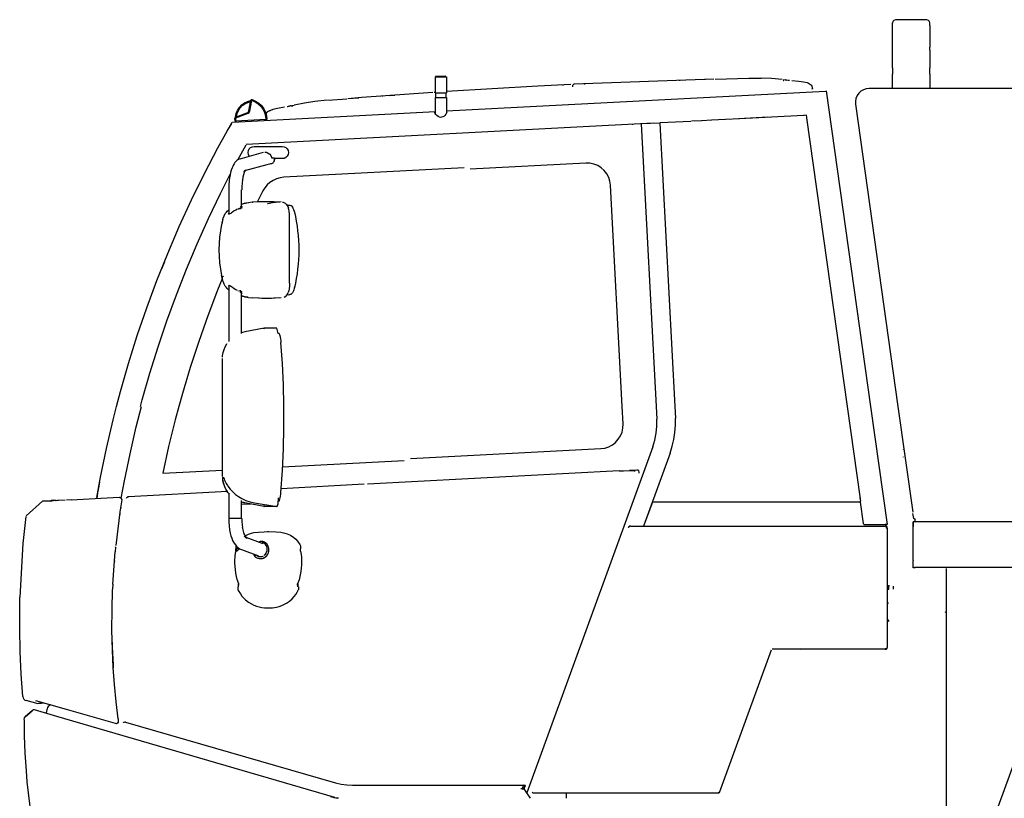
# Model space of a CAD drawing. Extents: x -180544 to -23788, y 68543 to 161254.
# Drawn here: x -180544 to -178427, y 83510 to 85185 of the extents above; entities that cross this region are included whole.
import ezdxf

# ---------------------------------------------------------------- set-up
doc = ezdxf.new("R2010")
doc.units = 0
doc.layers.get('0').update_dxf_attribs({"linetype": 'CONTINUOUS'})

msp = doc.modelspace()

# ---------------------------------------------------------------- linework, layer by layer
at = {"color": 104, "linetype": 'Continuous'}
for p, q in [((-178597.090255, 85184.959601), (-178657.093922, 85184.959601)), ((-178667.094422, 85172.402306), (-178667.094422, 85178.531279)), ((-178667.094422, 85178.531279), (-178667.094422, 85177.81391)), ((-178667.094422, 85125.773308), (-178667.094422, 85172.402306)), ((-178587.089755, 85172.402973), (-178587.089755, 85178.531279)), ((-178587.089755, 85172.402973), (-178587.089755, 85125.773308)), ((-178667.094422, 85119.644335), (-178667.094422, 85125.773308)), ((-178587.089755, 85119.644335), (-178587.089755, 85125.773308)), ((-178667.094422, 85081.341087), (-178667.094422, 85119.644335)), ((-178587.089755, 85119.644335), (-178587.089755, 85081.341087)), ((-178667.094422, 85081.341087), (-178667.094422, 85067.483727)), ((-178587.089755, 85067.483727), (-178587.089755, 85081.341087)), ((-179649.956229, 85027.278384), (-179649.955562, 85062.2808)), ((-179648.990848, 85063.28085), (-179649.955562, 85062.2808)), ((-179649.955562, 85062.2808), (-179626.417719, 85062.2808)), ((-179648.990848, 85063.28085), (-179627.414435, 85063.28085)), ((-179627.76312, 85063.28085), (-179628.097803, 85063.28085)), ((-179626.408385, 85062.2788), (-179626.408385, 85027.27705)), ((-179051.497641, 85057.348554), (-179351.798655, 85045.989319)), ((-179091.742987, 85056.189163), (-179069.219194, 85056.789859)), ((-179048.562161, 85057.32922), (-178976.468556, 85059.210647)), ((-178976.454556, 85058.317269), (-178976.474557, 85059.209314)), ((-178976.468556, 85059.210647), (-178949.765888, 85059.065306)), ((-178667.094422, 85037.100875), (-178667.094422, 85067.483727)), ((-178587.089755, 85067.483727), (-178587.089755, 85037.100875)), ((-179430.151906, 85042.143794), (-179626.408385, 85030.559214)), ((-179358.784338, 85045.646635), (-179430.151906, 85042.143794)), ((-179376.965247, 85044.830595), (-179374.692467, 85044.941267)), ((-179355.247494, 85045.094608), (-179355.022817, 85040.357704)), ((-179354.238777, 85045.939317), (-179351.965997, 85046.049989)), ((-179330.375584, 85047.103375), (-179328.102804, 85047.214047)), ((-179125.833358, 85055.042439), (-179123.560577, 85055.119109)), ((-178897.809957, 85055.299785), (-178901.938163, 85055.215781)), ((-178897.809957, 85055.299785), (-178896.013201, 85055.33512)), ((-178896.013201, 85055.33512), (-178895.335833, 85055.348454)), ((-178888.337483, 85054.018387), (-178891.812324, 85053.953051)), ((-178838.991683, 85035.927483), (-178841.419138, 85035.800143)), ((-178839.865727, 85039.082307), (-178838.991683, 85035.927483)), ((-177141.883498, 85037.101542), (-178717.085588, 85037.101542)), ((-179881.502473, 85011.822944), (-179840.593761, 85015.045772)), ((-179838.321647, 85015.225114), (-179814.971146, 85017.065206)), ((-179808.320814, 85017.685237), (-179831.347298, 85015.297785)), ((-179655.369833, 85028.678454), (-179808.320814, 85017.685237)), ((-179765.595344, 85020.922066), (-179763.322564, 85021.084074)), ((-179749.686549, 85022.055456), (-179737.18659, 85022.9455)), ((-179653.097053, 85028.907132), (-179649.946229, 85029.107142)), ((-179649.956229, 85027.278384), (-179626.417719, 85027.278384)), ((-179649.955562, 84981.827445), (-179649.955562, 85017.277884)), ((-179649.955562, 85017.277884), (-179626.417719, 85017.277884)), ((-179648.990848, 85017.277884), (-179648.990848, 85027.278384)), ((-179627.405102, 85027.27705), (-179627.405102, 85017.27655)), ((-179626.797738, 85027.278384), (-179626.961079, 85027.278384)), ((-179626.408385, 84988.801127), (-178811.534977, 85031.506595)), ((-179626.408385, 85017.27655), (-179626.408385, 84983.596866)), ((-178809.66355, 85031.637935), (-178714.263447, 84352.82733)), ((-180051.164289, 84988.53178), (-180046.757402, 85011.606267)), ((-180049.20019, 84988.156428), (-180044.792637, 85011.230915)), ((-180046.757402, 85011.606267), (-180044.792637, 85011.230915)), ((-180044.181273, 85013.135677), (-180044.792637, 85011.230915)), ((-179962.759869, 84999.429658), (-179963.435236, 84999.371655)), ((-179960.969779, 84999.581666), (-179962.759869, 84999.429658)), ((-179960.969779, 84999.581666), (-179956.854907, 84999.929683)), ((-179958.773669, 85000.359705), (-179954.150771, 85001.315086)), ((-179883.133221, 85011.694271), (-179909.675214, 85008.758791)), ((-178746.79574, 85002.924499), (-178655.430505, 84352.82733)), ((-180086.356715, 84964.695921), (-179649.946229, 84987.567065)), ((-180081.382466, 84973.426358), (-180079.385033, 84973.53103)), ((-180081.039782, 84966.888031), (-180081.382466, 84973.426358)), ((-180080.101735, 84975.39779), (-180053.660413, 84985.548297)), ((-180080.101735, 84975.39779), (-180079.385033, 84973.53103)), ((-180079.385033, 84973.53103), (-180052.943711, 84983.680871)), ((-180079.042349, 84966.992703), (-180079.385033, 84973.53103)), ((-180053.660413, 84985.548297), (-180052.943711, 84983.680871)), ((-180051.164289, 84988.53178), (-180049.20019, 84988.156428)), ((-179651.49764, 84984.977602), (-179651.479639, 84984.634918)), ((-179625.532341, 84986.338337), (-179625.530341, 84986.302335)), ((-178935.061153, 84974.961768), (-179010.866943, 84970.988903)), ((-178858.473324, 84979.00597), (-179010.038902, 84971.004904)), ((-178852.843709, 84979.27065), (-178858.312649, 84978.983969)), ((-178852.843709, 84979.27065), (-178852.887044, 84980.090024)), ((-178852.80304, 84979.305985), (-178852.274347, 84975.544464)), ((-178852.011001, 84973.67037), (-178764.757305, 84352.82733)), ((-180088.924176, 84961.760441), (-180097.673947, 84946.296335)), ((-180081.039782, 84966.888031), (-180079.042349, 84966.992703)), ((-180078.937677, 84964.99527), (-180079.147021, 84968.990136)), ((-180014.929144, 84970.352204), (-180079.042349, 84966.992703)), ((-179181.514142, 84962.045789), (-180057.295262, 84916.148161)), ((-180012.92971, 84970.457543), (-180014.929144, 84970.352204)), ((-180014.929144, 84970.352204), (-180012.92971, 84970.457543)), ((-180014.822472, 84968.355438), (-180014.901142, 84969.862846)), ((-179225.340333, 84959.661003), (-179227.337099, 84959.556998)), ((-179167.416103, 84962.697155), (-179207.363434, 84960.60305)), ((-179207.363434, 84960.60305), (-179175.511841, 84352.82733)), ((-179167.416103, 84962.697155), (-179135.454505, 84352.82733)), ((-179100.833441, 84966.274), (-179166.741403, 84962.819828)), ((-179078.106971, 84967.464727), (-179099.697384, 84966.333337)), ((-179056.516559, 84968.596116), (-179076.970915, 84967.524063)), ((-179012.19901, 84970.918899), (-179055.379835, 84968.656119)), ((-180074.976812, 84883.362522), (-180057.310596, 84916.080824)), ((-180057.295262, 84916.148161), (-180057.311929, 84916.454176)), ((-180039.692382, 84911.100575), (-180039.692382, 84912.450643)), ((-180011.045616, 84911.100575), (-180039.692382, 84911.100575)), ((-180007.277428, 84911.20058), (-180012.290345, 84911.20058)), ((-179979.688715, 84911.100575), (-180007.172089, 84911.100575)), ((-180070.097235, 84885.774642), (-180019.916726, 84899.849346)), ((-180002.51719, 84889.229482), (-180002.015831, 84887.19938)), ((-180002.483188, 84889.022805), (-180001.159788, 84889.022805)), ((-180000.903109, 84887.19938), (-180002.015831, 84887.19938)), ((-179996.133537, 84887.19938), (-180000.903109, 84887.19938)), ((-179997.409601, 84887.19938), (-179995.690182, 84887.19938)), ((-179996.272877, 84887.299385), (-179979.688715, 84887.299385)), ((-179979.688715, 84886.157995), (-179979.688715, 84887.299385)), ((-179979.688715, 84887.299385), (-179979.688715, 84886.157995)), ((-180012.768369, 84872.80066), (-180060.541424, 84859.463993)), ((-180007.237426, 84874.399407), (-180012.363015, 84872.900665)), ((-179588.36515, 84866.18633), (-179976.167872, 84845.862647)), ((-179326.712068, 84876.514179), (-179575.716517, 84863.464193)), ((-179326.712068, 84876.514179), (-179575.625846, 84863.469527)), ((-179248.62083, 84352.82733), (-179273.55741, 84828.653786)), ((-180094.703799, 84818.821961), (-180094.703799, 84766.702689)), ((-180067.65178, 84818.820628), (-180067.65178, 84779.279318)), ((-180021.287461, 84816.734524), (-180032.912709, 84793.521363)), ((-180067.639112, 84787.671737), (-180063.094885, 84789.291818)), ((-180000.24841, 84790.691888), (-180011.446303, 84788.799794)), ((-180000.320413, 84790.679221), (-180010.434252, 84788.977803)), ((-179982.169506, 84792.842663), (-180000.24841, 84790.691888)), ((-179984.769636, 84792.578649), (-179987.182423, 84792.33397)), ((-179970.137571, 84785.72164), (-179965.214658, 84785.980986)), ((-179965.214658, 84785.980986), (-179963.106553, 84785.826978)), ((-180074.628128, 84777.771242), (-180073.440736, 84778.253266)), ((-180070.837939, 84779.527997), (-180068.713166, 84779.546664)), ((-179963.849256, 84618.365272), (-179963.849256, 84761.050406)), ((-179953.956095, 84773.097009), (-179953.363399, 84771.002237)), ((-179953.956095, 84773.097009), (-179952.600694, 84768.020088)), ((-179952.600694, 84768.020755), (-179951.161289, 84761.367756)), ((-180107.503105, 84755.220115), (-180108.741834, 84750.433876)), ((-180232.956044, 84664.18623), (-180239.34503, 84648.008755)), ((-180094.703799, 84613.05034), (-180094.703799, 84492.782994)), ((-179952.522023, 84611.72494), (-179953.57941, 84607.612068)), ((-179951.161289, 84618.045923), (-179952.522023, 84611.72494)), ((-180074.628128, 84601.642436), (-180073.544741, 84601.202414)), ((-180068.33048, 84601.431759), (-180071.279961, 84601.408425)), ((-180068.713166, 84599.867014), (-180070.837939, 84599.885682)), ((-180067.652446, 84598.277601), (-180067.652446, 84510.111193)), ((-180067.639112, 84591.741275), (-180063.086218, 84590.119194)), ((-179970.324247, 84593.702039), (-179965.214658, 84593.432693)), ((-179965.214658, 84593.432693), (-179965.59201, 84593.392691)), ((-179965.214658, 84593.432693), (-179963.106553, 84593.5867)), ((-180044.470621, 84586.571016), (-180043.99993, 84586.633019)), ((-180018.161305, 84521.117077), (-180060.216074, 84513.295353)), ((-179990.979946, 84521.117077), (-180018.161305, 84521.117077)), ((-179987.965795, 84509.879182), (-179990.979946, 84521.117077)), ((-179986.473721, 84509.879182), (-179987.965795, 84509.879182)), ((-180108.127137, 84352.82733), (-180108.127137, 84456.462511)), ((-180108.127137, 84202.255135), (-180108.127137, 84352.82733)), ((-179246.649398, 84315.333455), (-179248.61483, 84352.82733)), ((-179175.507175, 84352.82733), (-179174.077103, 84325.543299)), ((-179135.449838, 84352.82733), (-179134.129772, 84327.636737)), ((-178764.751304, 84352.82733), (-178736.811241, 84154.024057)), ((-178714.25878, 84352.82733), (-178678.593663, 84099.054642)), ((-178655.417171, 84352.82733), (-178623.491575, 84125.667305)), ((-179703.655581, 84240.736392), (-179294.510458, 84262.178797)), ((-179182.918212, 84266.386341), (-179453.844424, 83522.023125)), ((-179145.328332, 84252.70499), (-179202.526525, 84095.5538)), ((-178643.934597, 84260.264702), (-178643.934597, 84259.764677)), ((-179979.228692, 84222.909501), (-179716.980914, 84236.652854)), ((-178643.934597, 84244.363907), (-178643.934597, 84243.863882)), ((-180236.527556, 84209.424826), (-180108.127137, 84216.15383)), ((-179254.846475, 84214.189731), (-179796.276878, 84185.814979)), ((-179217.136589, 84216.16583), (-179232.872043, 84215.341789)), ((-180374.869806, 84176.595185), (-180372.146337, 84190.035857)), ((-180373.656412, 84181.680106), (-180375.958527, 84169.838181)), ((-180097.407934, 84170.033524), (-180310.192573, 84158.881633)), ((-179803.094552, 84185.457628), (-179981.844156, 84176.089826)), ((-180530.29291, 84117.558233), (-180494.745133, 84149.582501)), ((-180474.894141, 84149.583835), (-180494.757134, 84149.583835)), ((-180474.637461, 84151.013906), (-180476.394882, 84150.923902)), ((-180476.394882, 84150.923902), (-180476.394882, 84149.757177)), ((-180446.265376, 84151.543933), (-180475.257492, 84150.024523)), ((-180474.996812, 84150.038524), (-180474.720132, 84150.052525)), ((-180471.265293, 84151.188581), (-180474.637461, 84151.013906)), ((-180466.719732, 84150.783895), (-180474.636794, 84150.381208)), ((-180474.636794, 84150.416543), (-180471.265293, 84150.598552)), ((-180467.393766, 84150.646554), (-180465.636344, 84150.745893)), ((-180465.636344, 84150.623887), (-180467.393766, 84150.539882)), ((-180463.151554, 84151.632604), (-180461.393466, 84151.726608)), ((-180433.549407, 84152.210633), (-180443.126552, 84151.708607)), ((-180433.549407, 84152.210633), (-180329.942227, 84157.640237)), ((-180376.590559, 84166.35934), (-180378.514655, 84155.103444)), ((-180324.743967, 84151.849281), (-180328.633495, 84126.525348)), ((-180310.153904, 84158.124928), (-180310.192573, 84158.881633)), ((-180094.703799, 84166.466679), (-180094.703799, 84111.75061)), ((-180067.645113, 84150.55855), (-180067.645113, 84111.753276)), ((-179183.642248, 84147.057042), (-179200.385752, 84101.054742)), ((-178735.833859, 84147.057042), (-179183.642248, 84147.057042)), ((-178737.163925, 84156.520848), (-178736.166542, 84149.421826)), ((-178735.833859, 84147.057042), (-178736.115206, 84149.057142)), ((-178729.368869, 84101.054742), (-178735.833859, 84147.057042)), ((-180328.775502, 84125.551966), (-180337.549274, 84054.105061)), ((-180328.086134, 84134.877099), (-180325.559341, 84134.670422)), ((-180047.032082, 84142.908167), (-180067.639112, 84141.81878)), ((-180018.154638, 84137.601902), (-180060.19474, 84145.420293)), ((-180039.047016, 84145.42296), (-179990.973279, 84137.601902)), ((-179990.973279, 84137.601902), (-180018.154638, 84137.601902)), ((-180530.940276, 84116.308171), (-180537.044581, 84058.177931)), ((-180327.386766, 84121.156413), (-180329.354864, 84121.156413)), ((-180067.645113, 84111.753276), (-180094.710466, 84111.753276)), ((-178622.086172, 84115.666805), (-178623.11489, 84122.987838)), ((-178619.57938, 84104.557583), (-178622.57953, 84104.557583)), ((-178622.57953, 84094.557083), (-178622.57953, 84104.557583)), ((-178622.57953, 84104.557583), (-178622.57953, 84094.557083)), ((-178619.57938, 84105.557633), (-176647.466112, 84105.5583)), ((-178619.57938, 84105.557633), (-178619.57938, 84104.057558)), ((-178618.906013, 84110.443878), (-178618.906013, 84105.5543)), ((-180011.13162, 84083.763877), (-180009.706882, 84083.838547)), ((-180009.706882, 84083.838547), (-180008.281478, 84083.768544)), ((-179235.158824, 84093.605036), (-179235.694184, 84092.133629)), ((-179235.158824, 84093.605036), (-179233.74942, 84093.091677)), ((-179233.584745, 84093.543699), (-179234.994149, 84094.056392)), ((-179233.584745, 84093.543699), (-179233.74942, 84093.091677)), ((-179233.118722, 84094.056392), (-179233.118722, 84095.556467)), ((-179233.118722, 84095.556467), (-179233.118722, 84094.056392)), ((-179230.805939, 84095.556467), (-179233.118722, 84095.556467)), ((-179230.805939, 84095.556467), (-178682.662534, 84095.557133)), ((-179200.385752, 84101.054742), (-179201.113788, 84099.054642)), ((-178729.087521, 84099.054642), (-178729.368869, 84101.054742)), ((-178729.087521, 84099.054642), (-178725.047986, 84099.054642)), ((-178725.047986, 84099.054642), (-178708.889845, 84099.054642)), ((-178708.889845, 84099.054642), (-178678.593663, 84099.054642)), ((-178680.085071, 84095.557133), (-178682.662534, 84095.557133)), ((-178678.593663, 84099.054642), (-178682.633199, 84099.054642)), ((-178680.085071, 84095.557133), (-178680.085071, 84094.057058)), ((-178680.085071, 84094.057058), (-178678.584996, 84094.057058)), ((-178680.085071, 84091.478929), (-178680.085071, 84093.81638)), ((-178680.085071, 84091.478929), (-178678.584996, 84091.478929)), ((-178678.58633, 84094.058392), (-178678.58633, 84093.741043)), ((-178678.584996, 84091.478929), (-178678.584996, 84094.057058)), ((-178678.584996, 84091.478929), (-178678.584996, 83834.61942)), ((-178622.57953, 84088.970804), (-178622.57953, 84094.557083)), ((-178622.57953, 84088.263435), (-178622.57953, 84088.970804)), ((-178622.57953, 84087.142046), (-178622.57953, 84087.849415)), ((-178622.57953, 84022.966837), (-178622.57953, 84087.142046)), ((-180058.113969, 84071.444594), (-180021.272794, 84058.225267)), ((-180537.044581, 84058.177931), (-180543.504904, 83942.60682)), ((-180343.80292, 83970.923569), (-180338.854672, 84040.580385)), ((-180337.94596, 84050.116861), (-180338.854672, 84040.580385)), ((-180337.94596, 84050.116861), (-180337.851956, 84051.068242)), ((-180079.142354, 84052.873666), (-180078.085635, 84052.318972)), ((-180079.142354, 84052.873666), (-180079.13102, 84046.988038)), ((-180079.13502, 84041.559767), (-180079.13102, 84046.988038)), ((-180079.003014, 84046.989372), (-180076.854906, 84047.328055)), ((-180067.500439, 84045.063275), (-180030.363249, 84031.737943)), ((-180012.225008, 84041.965787), (-180011.78432, 84044.855932)), ((-180009.134187, 84037.950253), (-180008.439486, 84041.015073)), ((-180008.473487, 84044.579251), (-180008.484821, 84044.877933)), ((-180008.413484, 84041.007739), (-180008.474154, 84044.579251)), ((-180008.413484, 84041.007739), (-180008.440152, 84042.605153)), ((-179940.070067, 84052.914335), (-179940.0594, 84046.976704)), ((-179940.062067, 84041.470429), (-179940.0594, 84046.976704)), ((-180340.453419, 84021.01474), (-180340.566091, 84019.639338)), ((-180036.495555, 84028.805129), (-180034.340781, 84027.441061)), ((-180035.944194, 84033.75471), (-180034.402784, 84032.408643)), ((-180034.402784, 84032.408643), (-180032.673364, 84031.321255)), ((-180017.847956, 84027.993755), (-180015.797187, 84029.258485)), ((-180011.85699, 84033.008006), (-180010.534924, 84034.94477)), ((-180010.535591, 84034.943436), (-180009.152188, 84037.897584)), ((-178622.57953, 84022.259469), (-178622.57953, 84022.966837)), ((-178622.57953, 84021.845448), (-178622.57953, 84021.138079)), ((-178622.57953, 84015.5518), (-178622.57953, 84021.138079)), ((-178622.57953, 84005.5513), (-178622.57953, 84015.5518)), ((-178619.57938, 84005.5513), (-178622.57953, 84005.5513)), ((-178619.57938, 84007.051375), (-176647.466112, 84007.052042)), ((-178619.57938, 84007.051375), (-178619.57938, 84005.105944)), ((-178551.575313, 84004.051892), (-178551.57598, 83169.892852)), ((-180343.80292, 83970.923569), (-180344.303611, 83960.167698)), ((-180075.072817, 83964.759927), (-180075.075484, 83959.058975)), ((-180073.849423, 83965.189949), (-180073.849423, 83971.08091)), ((-180073.328063, 83965.211283), (-180072.99738, 83971.056909)), ((-179946.374383, 83971.056909), (-179945.52234, 83971.08091)), ((-179946.043699, 83965.211283), (-179946.374383, 83971.056909)), ((-179945.52234, 83965.189949), (-179945.52234, 83971.08091)), ((-179944.266277, 83964.74926), (-179944.268944, 83959.036974)), ((-178679.250363, 83960.149697), (-178675.270164, 83960.149697)), ((-178673.568079, 83967.230051), (-178675.840859, 83967.230051)), ((-178675.270164, 83960.149697), (-178675.270164, 83966.42401)), ((-178665.110323, 83960.149697), (-178665.110323, 83966.42401)), ((-178552.075338, 83955.350123), (-178552.075338, 83944.748927)), ((-178677.946298, 83931.295587), (-178676.105539, 83929.5455)), ((-178674.682135, 83890.044192), (-178678.593663, 83896.81853)), ((-178553.700086, 83910.642555), (-178551.587313, 83910.826564)), ((-178928.108805, 83829.029808), (-179039.851059, 83522.023791)), ((-178682.6632, 83830.541883), (-178925.949364, 83830.541883)), ((-178866.197043, 83829.86985), (-178866.067703, 83830.54055)), ((-178682.6632, 83832.041958), (-178680.32575, 83832.041958)), ((-178682.6632, 83830.541883), (-178680.085071, 83830.541883)), ((-178680.085071, 83830.541883), (-178680.085071, 83832.041958)), ((-178680.085071, 83832.041958), (-178680.085071, 83830.541883)), ((-178678.584996, 83832.041958), (-178680.085071, 83832.041958)), ((-178678.584996, 83832.041958), (-178678.584996, 83834.61942)), ((-178326.446057, 83804.819264), (-178462.350852, 83431.427262)), ((-180537.213256, 83728.996806), (-180540.7581, 83777.370558)), ((-180504.684963, 83713.058009), (-180530.006229, 83720.241702)), ((-180443.294561, 83700.718059), (-180509.721882, 83719.765678)), ((-180532.134336, 83685.361291), (-180531.449635, 83686.035325)), ((-180516.726899, 83699.185982), (-180531.449635, 83686.035992)), ((-180531.449635, 83686.035325), (-180517.498271, 83698.495948)), ((-180464.47362, 83686.364675), (-180511.991995, 83700.255369)), ((-180486.686064, 83692.611654), (-180486.686064, 83695.033775)), ((-179866.729734, 83511.632605), (-180464.47362, 83686.364675)), ((-180338.367315, 83670.630555), (-180443.294561, 83700.718059)), ((-180332.651029, 83680.897068), (-180332.030998, 83676.083494)), ((-180316.684231, 83673.666707), (-179864.78697, 83543.402194)), ((-179828.400484, 83538.26127), (-179461.456805, 83538.26127)), ((-179461.456805, 83538.26127), (-179461.740152, 83536.703192)), ((-179459.436704, 83530.122863), (-179457.041917, 83536.702525)), ((-179863.732251, 83510.023191), (-179875.695516, 83513.522033)), ((-179863.974263, 83510.827232), (-179860.142071, 83510.150531)), ((-179463.327565, 83530.122863), (-179459.376701, 83530.122863)), ((-179459.376701, 83530.122863), (-179460.426753, 83531.622938)), ((-179453.843757, 83522.023791), (-179459.508707, 83530.114196)), ((-179445.442004, 83510.024525), (-179453.843757, 83522.023791)), ((-179442.395185, 83522.931837), (-179439.899727, 83522.023791)), ((-179439.899727, 83522.023791), (-179039.851059, 83522.023791)), ((-179369.16819, 83522.159798), (-179369.16819, 83510.024525)), ((-179042.763871, 83523.084511), (-179039.851059, 83522.023791))]:
    msp.add_line(p, q, dxfattribs=at)
for points in [[(-178657.093922, 85184.959601), (-178660.92078, 85184.470243), (-178664.164942, 85183.07684), (-178666.33305, 85180.991402), (-178667.094422, 85178.531279)], [(-178587.089755, 85178.531279), (-178587.851127, 85180.991402), (-178590.018568, 85183.07684), (-178593.263397, 85184.470243), (-178597.090255, 85184.959601)], [(-178904.755638, 85056.311835), (-178927.236095, 85058.095925), (-178949.765888, 85059.065306)], [(-178901.938163, 85055.215781), (-178901.306799, 85054.171728), (-178900.646766, 85053.823044)], [(-178895.121823, 85055.353121), (-178895.068487, 85055.339787), (-178894.856476, 85055.284451), (-178894.323116, 85055.161778), (-178892.883044, 85054.916432)], [(-178883.787256, 85054.085057), (-178868.873844, 85052.915666), (-178858.363318, 85051.504262)], [(-178858.359985, 85051.503595), (-178850.971615, 85049.67817), (-178848.157475, 85048.543447), (-178845.811357, 85047.217381)], [(-178845.811357, 85047.217381), (-178843.862593, 85045.659303), (-178842.253179, 85043.822544), (-178840.93378, 85041.652436), (-178839.865727, 85039.082307)], [(-178717.085588, 85037.101542), (-178723.451906, 85036.418174), (-178729.527543, 85034.400073), (-178735.036485, 85031.138577), (-178739.72872, 85026.782359), (-178743.388903, 85021.530096), (-178745.851693, 85015.620468), (-178747.005084, 85009.322819), (-178746.79574, 85002.924499)], [(-180079.80172, 84975.513129), (-180078.410984, 84982.818161), (-180075.692182, 84989.73984), (-180071.739317, 84996.038822), (-180066.688398, 85001.496428), (-180060.714766, 85005.925316), (-180054.025098, 85009.172145), (-180046.849406, 85011.124909)], [(-180077.702949, 84976.319169), (-180076.274211, 84982.981502), (-180073.679414, 84989.282484), (-180070.000564, 84995.018104), (-180065.356331, 85000.00502), (-180059.896725, 85004.081891), (-180053.79642, 85007.118709), (-180047.252093, 85009.016804)], [(-180046.757402, 85011.606267), (-180046.252043, 85012.598983), (-180045.294662, 85013.167012), (-180044.181273, 85013.135677)], [(-180044.792637, 85011.230915), (-180037.680948, 85008.221431), (-180031.222625, 85003.987886), (-180025.625678, 84998.66762), (-180021.070784, 84992.431975), (-180017.703949, 84985.482294), (-180015.634512, 84978.042589), (-180014.929144, 84970.352204)], [(-180044.181273, 85013.135677), (-180036.752235, 85009.992186), (-180030.003231, 85005.573299), (-180024.152271, 85000.020354), (-180019.386033, 84993.512029), (-180015.858523, 84986.256999), (-180013.683081, 84978.488611), (-180012.92971, 84970.457543)], [(-179974.78847, 84996.908199), (-179989.497872, 84994.186063), (-179999.806387, 84991.683271)], [(-179969.000847, 84997.901582), (-179968.028799, 84998.125593), (-179966.022032, 84998.627618), (-179964.405951, 84999.080974), (-179963.887925, 84999.258316), (-179963.683248, 84999.33632), (-179963.631245, 84999.354988)], [(-179909.675214, 85008.758791), (-179931.98033, 85005.439292), (-179954.150771, 85001.315086)], [(-180081.382466, 84973.426358), (-180081.06245, 84974.620418), (-180080.101735, 84975.39779)], [(-180053.660413, 84985.548297), (-180052.025665, 84986.716356), (-180051.164289, 84988.53178)], [(-180052.943711, 84983.680871), (-180050.490922, 84985.432958), (-180049.20019, 84988.156428)], [(-180011.838322, 84986.108992), (-180013.613744, 84984.355571), (-180014.830472, 84982.632152)], [(-179999.806387, 84991.683271), (-180006.963412, 84989.095141), (-180009.644213, 84987.67307), (-180011.838322, 84986.108992)], [(-180006.604061, 84989.222481), (-180002.305846, 84990.907232), (-179999.806387, 84991.683271)], [(-179651.49764, 84984.977602), (-179651.356299, 84985.843645), (-179649.946229, 84987.025038)], [(-179625.532341, 84986.338337), (-179625.980364, 84984.351571), (-179627.451771, 84981.816111), (-179629.709217, 84979.141977), (-179632.120671, 84977.049206), (-179634.436787, 84975.66647), (-179636.718234, 84974.912432), (-179639.526374, 84974.821761), (-179641.302463, 84975.221114), (-179644.30728, 84976.625851), (-179647.385434, 84978.939967), (-179649.408868, 84981.019404), (-179650.985614, 84983.314852), (-179651.49764, 84984.977602)], [(-178857.167258, 84978.598617), (-178857.826625, 84978.918633), (-178858.473324, 84979.00597)], [(-178852.6677, 84974.885098), (-178852.222344, 84974.294401), (-178852.011001, 84973.67037)], [(-180335.716515, 84352.82733), (-180327.390766, 84384.880265), (-180310.049899, 84445.343955), (-180291.193623, 84505.352955), (-180270.833271, 84564.867931), (-180248.982179, 84623.852213), (-180225.654346, 84682.267801), (-180200.86444, 84740.078691), (-180174.627795, 84797.246883), (-180146.961078, 84853.737707), (-180117.882291, 84909.513829), (-180087.408767, 84964.541247)], [(-180050.310913, 84891.324253), (-180052.281678, 84895.106442), (-180052.92971, 84899.201314), (-180052.281678, 84903.296185), (-180050.399584, 84906.989703), (-180047.468104, 84909.921183), (-180043.773919, 84911.803277), (-180039.679048, 84912.451976)], [(-179979.676048, 84912.451976), (-179975.581843, 84911.803277), (-179971.887658, 84909.921183), (-179968.956178, 84906.989703), (-179967.074084, 84903.296185), (-179966.425385, 84899.201314), (-179967.074084, 84895.106442), (-179968.956178, 84891.412924), (-179971.887658, 84888.481444), (-179975.581843, 84886.59935), (-179979.228025, 84886.021321)], [(-180016.927243, 84900.197363), (-180013.167055, 84899.676671), (-180009.573542, 84898.176596), (-180006.443386, 84895.834479), (-180004.015265, 84892.798993), (-180002.51719, 84889.229482)], [(-179997.131587, 84879.733674), (-179996.396217, 84881.325753), (-179995.976863, 84883.025838), (-179995.857523, 84884.800594), (-179996.024198, 84886.620685), (-179996.133537, 84887.19938)], [(-179996.761569, 84881.033739), (-179996.618895, 84881.265083), (-179996.006864, 84882.645819), (-179995.71885, 84884.113226), (-179995.736184, 84885.639302), (-179996.044866, 84887.19938)], [(-180070.097235, 84885.774642), (-180073.272727, 84884.389906), (-180075.039482, 84883.325186), (-180077.020248, 84881.814444), (-180079.271694, 84879.659003), (-180081.12312, 84877.612901), (-180082.902542, 84875.007437), (-180084.365949, 84872.445309), (-180085.972029, 84869.443826), (-180087.476771, 84865.961652), (-180089.056183, 84861.433425), (-180090.465587, 84856.378506), (-180091.688981, 84850.858897), (-180092.710366, 84844.943934), (-180093.517739, 84838.704289), (-180093.643746, 84837.5969), (-180094.19444, 84831.471261), (-180094.52779, 84825.187613), (-180094.703799, 84818.821961)], [(-180005.896692, 84875.222115), (-180004.003264, 84875.360788), (-180002.249843, 84875.765475), (-180000.681765, 84876.410841), (-179999.32903, 84877.264217), (-179998.206307, 84878.288268), (-179997.309596, 84879.448326), (-179997.131587, 84879.733674)], [(-179997.131587, 84879.733674), (-179996.756235, 84880.309702), (-179996.761569, 84881.033739)], [(-179273.55741, 84828.653786), (-179274.784138, 84837.384223), (-179277.508941, 84845.768642), (-179281.647815, 84853.553031), (-179287.075419, 84860.500045), (-179293.62708, 84866.399007), (-179301.103454, 84871.07124), (-179309.277863, 84874.373406), (-179317.901627, 84876.206831), (-179326.712068, 84876.514179)], [(-180284.093268, 84352.82733), (-180280.402417, 84367.121378), (-180264.164271, 84424.258901), (-180246.544724, 84480.98507), (-180227.555774, 84537.267884), (-180207.20809, 84593.074008), (-180185.513672, 84648.370106), (-180162.484521, 84703.124177), (-180138.135304, 84757.304219), (-180112.480021, 84810.877564), (-180091.350964, 84852.384306)], [(-180060.541424, 84859.463993), (-180061.995497, 84858.659953), (-180056.937911, 84861.539431), (-180060.201407, 84859.577999), (-180058.65333, 84860.724723), (-180060.494755, 84858.847963), (-180058.397317, 84861.32742), (-180060.260077, 84858.417941), (-180059.388033, 84860.282034), (-180061.191457, 84856.332504), (-180062.823538, 84851.475594), (-180064.214274, 84845.879314), (-180065.33033, 84839.66967), (-180065.18499, 84840.623051), (-180066.041699, 84833.635369), (-180066.563058, 84826.313003), (-180066.737734, 84818.821961)], [(-179976.167872, 84845.862647), (-179984.12627, 84844.848596), (-179991.846656, 84842.665154), (-179999.157688, 84839.360988), (-180005.898025, 84835.010104), (-180011.918993, 84829.707172), (-180017.086585, 84823.570199), (-180021.287461, 84816.734524)], [(-180068.99918, 84783.385523), (-180067.353765, 84783.51553), (-180066.497055, 84783.406857), (-180066.161705, 84783.162845), (-180066.311046, 84782.633485), (-180066.952411, 84782.012788), (-180067.895792, 84781.336754), (-180069.214524, 84780.524047), (-180070.733934, 84779.672004)], [(-180067.863123, 84787.541064), (-180064.678964, 84788.779793), (-180058.824672, 84790.465877), (-180052.050333, 84791.843279), (-180044.470621, 84792.841996)], [(-180063.094885, 84789.291818), (-180060.439419, 84790.053856), (-180057.59061, 84790.756558), (-180051.718316, 84791.886615)], [(-180044.470621, 84792.841996), (-180028.897842, 84793.756708), (-180013.320396, 84794.06139), (-179997.742284, 84793.756708), (-179984.909643, 84793.003337)], [(-180044.470621, 84792.841996), (-180043.562575, 84792.722657), (-180042.767202, 84792.209298), (-180042.261843, 84791.456593)], [(-180030.363915, 84793.578033), (-180023.705582, 84793.92605), (-180002.934544, 84793.92605), (-179987.182423, 84793.104009)], [(-179979.19669, 84792.481311), (-179977.639279, 84792.160628), (-179975.974529, 84791.66527), (-179973.509739, 84790.373206), (-179971.138287, 84788.275768), (-179970.384916, 84787.462394), (-179968.262144, 84784.540914), (-179967.310096, 84782.73349), (-179966.418051, 84780.558715)], [(-179965.214658, 84785.980986), (-179963.497905, 84785.609634), (-179962.626529, 84785.189613)], [(-179963.106553, 84785.826978), (-179961.390467, 84785.456293), (-179960.525757, 84785.040272)], [(-179960.525757, 84785.040272), (-179959.161689, 84783.912216), (-179957.72095, 84782.019455)], [(-179957.72095, 84782.019455), (-179956.45822, 84779.724007), (-179955.180823, 84776.727857), (-179953.956095, 84773.097009)], [(-179957.72095, 84782.018788), (-179956.480221, 84779.770009), (-179955.198157, 84776.774526), (-179953.956095, 84773.097009)], [(-180106.179039, 84759.438326), (-180104.646296, 84763.216515), (-180102.114169, 84767.722073), (-180099.706049, 84770.9209), (-180097.989296, 84772.747658), (-180094.703132, 84775.903149)], [(-180075.768852, 84777.220548), (-180079.199024, 84775.461127), (-180082.584526, 84773.497695), (-180086.53739, 84770.853563), (-180088.385483, 84769.52483), (-180090.12557, 84768.282101), (-180092.145004, 84766.990703), (-180093.727083, 84766.359338), (-180094.65913, 84766.550681), (-180094.981813, 84767.400057), (-180094.703132, 84768.682121)], [(-180068.242476, 84777.985253), (-180071.135287, 84777.990587), (-180073.440736, 84778.253266)], [(-180065.916359, 84779.890682), (-180067.504439, 84779.325987), (-180068.871841, 84778.918633)], [(-179963.866591, 84761.06174), (-179963.976596, 84765.700639), (-179964.088602, 84768.012088), (-179964.38195, 84771.436926), (-179964.723967, 84773.937717), (-179965.18599, 84776.339837), (-179965.767352, 84778.607951), (-179966.418051, 84780.558715)], [(-179951.161289, 84761.367756), (-179949.277861, 84751.246583), (-179947.681781, 84741.072074), (-179946.373716, 84730.852897), (-179945.354332, 84720.597717), (-179944.626295, 84710.31587), (-179944.18894, 84700.016021), (-179944.042933, 84689.706839), (-179944.18894, 84679.397657), (-179944.626295, 84669.097809), (-179945.354332, 84658.815962), (-179946.373716, 84648.560782), (-179947.681781, 84638.341605), (-179949.277861, 84628.167096), (-179951.161289, 84618.045923)], [(-180108.786503, 84750.323203), (-180110.072567, 84744.543581), (-180112.602027, 84730.9309), (-180114.406784, 84717.235549), (-180115.502839, 84703.484862), (-180115.86019, 84689.708173)], [(-180107.629778, 84747.205714), (-180107.741784, 84747.269051), (-180108.437152, 84747.981753), (-180108.683831, 84748.437776)], [(-180107.503105, 84755.220115), (-180106.545057, 84758.470277), (-180106.179039, 84759.438326)], [(-180115.86019, 84689.708173), (-180115.502839, 84675.930817), (-180114.406784, 84662.180796), (-180112.602027, 84648.484778), (-180110.072567, 84634.872764), (-180108.952511, 84629.977186), (-180109.839889, 84634.872764), (-180108.807837, 84629.150478)], [(-180105.614344, 84633.365356), (-180106.824405, 84632.771993), (-180107.778452, 84632.114627), (-180108.461153, 84631.399257), (-180108.92251, 84630.128527)], [(-180108.417818, 84627.729074), (-180118.619661, 84602.9165), (-180139.610711, 84548.03909), (-180159.238359, 84492.659654), (-180177.490605, 84436.811529), (-180194.356114, 84380.529381), (-180201.915826, 84352.82733)], [(-180094.703132, 84603.513197), (-180095.113819, 84603.821212), (-180097.99063, 84606.670021), (-180099.708049, 84608.498112), (-180102.116169, 84611.696939), (-180104.646296, 84616.199164), (-180106.177706, 84619.974686), (-180106.543057, 84620.936734), (-180107.157088, 84622.944168), (-180107.503105, 84624.191564), (-180108.741167, 84628.979136)], [(-180075.768852, 84602.192464), (-180079.25436, 84603.981887), (-180082.689865, 84605.98132), (-180086.628728, 84608.624785), (-180088.469487, 84609.949518), (-180090.200907, 84611.184247), (-180092.209007, 84612.457644), (-180093.771752, 84613.060341), (-180094.680464, 84612.84233), (-180094.983146, 84611.974286), (-180094.703799, 84610.737558)], [(-179963.866591, 84618.354605), (-179963.982596, 84613.564366), (-179964.102602, 84611.17958), (-179964.419952, 84607.649403), (-179964.791303, 84605.080608), (-179965.289995, 84602.622485), (-179965.916026, 84600.31437), (-179966.613395, 84598.346272)], [(-179952.522023, 84611.72494), (-179953.188057, 84609.04814), (-179953.934761, 84606.388674), (-179954.752135, 84603.863881)], [(-180070.7346, 84599.741675), (-180069.214524, 84598.888965), (-180067.895792, 84598.076925), (-180066.952411, 84597.400891), (-180066.311046, 84596.780193), (-180066.161705, 84596.250167), (-180066.497055, 84596.006821), (-180067.639112, 84595.92015)], [(-180065.916359, 84599.522997), (-180067.504439, 84600.087692), (-180069.00118, 84600.533048), (-180069.038516, 84600.541715)], [(-180066.277711, 84599.219649), (-180067.641779, 84599.669004), (-180068.18714, 84599.800344), (-180068.713166, 84599.867014)], [(-180067.863123, 84591.874615), (-180064.832305, 84590.685889), (-180058.946011, 84588.977803), (-180052.11967, 84587.581733), (-180044.470621, 84586.571016)], [(-180067.863123, 84590.809895), (-180065.070984, 84589.985854), (-180067.639112, 84590.683222)], [(-180053.090385, 84587.685072), (-180053.812421, 84587.783743), (-180059.694048, 84588.768459), (-180058.958678, 84588.639786), (-180063.486238, 84589.699173), (-180067.639112, 84590.924567)], [(-179975.615178, 84587.947085), (-179973.65708, 84588.943135), (-179971.324963, 84590.937901), (-179970.566926, 84591.756609), (-179968.464154, 84594.538081), (-179967.514106, 84596.260834), (-179966.613395, 84598.346272)], [(-179958.893675, 84595.797477), (-179960.370416, 84594.471411), (-179961.301129, 84593.99072), (-179963.106553, 84593.5867)], [(-179954.752135, 84603.863881), (-179955.44617, 84602.001788), (-179956.151538, 84600.344371), (-179956.854907, 84598.901633), (-179957.548941, 84597.670904), (-179958.893675, 84595.797477)], [(-179955.466171, 84601.952452), (-179956.18154, 84600.277701), (-179956.888242, 84598.838296), (-179957.577609, 84597.624235), (-179958.893675, 84595.797477)], [(-180063.086218, 84590.119194), (-180060.431419, 84589.357822), (-180057.583276, 84588.65512), (-180051.80032, 84587.543065)], [(-179982.169506, 84586.571016), (-179997.742284, 84585.65697), (-180013.320396, 84585.352289), (-180028.897842, 84585.65697), (-180044.470621, 84586.571016)], [(-179986.046366, 84586.369006), (-180002.934544, 84585.487629), (-180023.705582, 84585.487629), (-180030.363915, 84585.834979)], [(-180060.216074, 84513.295353), (-180064.976312, 84512.192631), (-180067.639112, 84511.343922)], [(-179986.473721, 84509.879182), (-179985.86169, 84509.251817), (-179985.207658, 84507.703073), (-179984.542291, 84505.30762), (-179983.898259, 84502.18013), (-179983.304229, 84498.461944), (-179982.790203, 84494.338405), (-179982.429519, 84490.607552)], [(-180108.075134, 84459.243983), (-180107.836455, 84462.270801), (-180107.46977, 84465.472295), (-180106.829738, 84468.788461), (-180104.770302, 84475.825479), (-180102.350181, 84481.468428), (-180099.733384, 84486.303336), (-180098.547991, 84488.058091)], [(-179975.815188, 84352.82733), (-179975.816521, 84354.268735), (-179976.945244, 84399.765676), (-179979.150021, 84445.221282), (-179982.429519, 84490.607552)], [(-180378.215307, 84156.804196), (-180370.208907, 84201.141746), (-180357.476937, 84262.740825), (-180343.199556, 84324.001222), (-180335.711182, 84352.82733)], [(-180325.645345, 84155.444794), (-180318.761001, 84193.284686), (-180306.745067, 84251.312921), (-180293.327729, 84309.03314), (-180282.023831, 84352.82733)], [(-180201.911159, 84352.82733), (-180209.819554, 84323.850547), (-180223.880924, 84266.803029), (-180236.527556, 84209.424826)], [(-179982.422852, 84168.111428), (-179979.05735, 84214.932435), (-179976.835239, 84261.826113), (-179975.759185, 84308.76246), (-179975.808521, 84352.82733)], [(-179294.510458, 84262.178797), (-179285.780021, 84263.405525), (-179277.395602, 84266.129662), (-179269.611213, 84270.268535), (-179262.664199, 84275.696807), (-179256.764571, 84282.248467), (-179252.093004, 84289.724841), (-179248.790172, 84297.89925), (-179246.957414, 84306.522348), (-179246.649398, 84315.333455)], [(-179182.918212, 84266.386341), (-179178.487324, 84280.76706), (-179175.519175, 84295.519798), (-179174.044435, 84310.495213), (-179174.077103, 84325.543299)], [(-179145.328332, 84252.70499), (-179140.691434, 84267.233717), (-179137.235261, 84282.087793), (-179134.981148, 84297.171214), (-179133.943763, 84312.386641), (-179134.129772, 84327.636737)], [(-179254.846475, 84214.189731), (-179245.82269, 84214.617753), (-179231.031284, 84215.023773), (-179225.594345, 84214.968437), (-179222.997549, 84214.827763), (-179221.119455, 84214.582418), (-179220.755437, 84214.49108), (-179220.408753, 84214.356406), (-179220.242745, 84214.233067)], [(-179212.176341, 84209.462828), (-179211.926329, 84211.890283), (-179212.855709, 84214.147063), (-179214.741803, 84215.69514), (-179217.136589, 84216.16583)], [(-180108.075134, 84199.473662), (-180107.836455, 84196.446844), (-180107.46977, 84193.244684), (-180106.829738, 84189.929185), (-180104.770302, 84182.892167), (-180102.350181, 84177.249218), (-180099.733384, 84172.413643), (-180097.329263, 84168.856131)], [(-180093.054383, 84163.965887), (-180096.387883, 84167.934752), (-180100.225408, 84173.881716), (-180103.156221, 84179.894683), (-180105.322996, 84186.034324), (-180106.283044, 84189.835847), (-180106.937744, 84193.524698), (-180107.283761, 84197.418893), (-180107.266427, 84199.022973), (-180107.164422, 84199.893683), (-180106.978412, 84200.455045), (-180106.645062, 84200.609052), (-180106.19904, 84200.179698), (-180105.73635, 84199.409659), (-180104.643629, 84197.150213), (-180103.468904, 84194.601419), (-180102.140837, 84191.835947), (-180099.879391, 84187.532399), (-180097.277261, 84183.157513)], [(-180097.277261, 84183.157513), (-180096.32388, 84181.69144), (-180091.430302, 84175.146446), (-180085.93736, 84169.181481), (-180079.955728, 84163.830547), (-180073.432069, 84159.013639), (-180066.380383, 84154.76276), (-180057.853956, 84150.729225), (-180048.722166, 84147.575734), (-180039.047016, 84145.423627)], [(-179986.467054, 84148.839131), (-179985.85569, 84149.467162), (-179985.200991, 84151.015906), (-179984.535624, 84153.411359), (-179983.891592, 84156.538182), (-179983.297562, 84160.257035), (-179982.783536, 84164.379908), (-179982.422852, 84168.111428)], [(-180475.244158, 84150.02319), (-180476.93891, 84149.63117), (-180478.396982, 84148.682456)], [(-180329.942227, 84157.640237), (-180327.763451, 84157.264885), (-180325.959361, 84155.986821), (-180324.88264, 84154.056058), (-180324.743967, 84151.849281)], [(-180310.559924, 84158.120928), (-180311.541973, 84158.016256), (-180313.302061, 84157.320221), (-180314.317446, 84156.42151), (-180315.112152, 84154.676756)], [(-180310.437918, 84158.868965), (-180311.427968, 84158.716291), (-180312.01133, 84158.432277)], [(-180060.210074, 84145.42296), (-180064.970312, 84146.526348), (-180067.639112, 84147.376391)], [(-180064.603627, 84148.140429), (-180062.782869, 84146.382341), (-180060.210074, 84145.42296)], [(-179990.973279, 84137.601902), (-179990.729934, 84137.650571), (-179990.138571, 84138.191265), (-179989.561875, 84139.363324), (-179989.06385, 84141.010739), (-179988.615828, 84143.192848), (-179988.254477, 84145.723642), (-179987.972462, 84148.615786), (-179987.795787, 84151.437927), (-179987.695782, 84154.384075), (-179987.675114, 84156.471512)], [(-180019.778719, 84140.330705), (-180019.444703, 84139.22265), (-180018.814004, 84138.012589), (-180018.154638, 84137.601902)], [(-180094.703799, 84111.75061), (-180094.440452, 84103.982221), (-180093.841089, 84096.35384), (-180092.684364, 84087.730075), (-180091.25696, 84080.411043), (-180089.791553, 84074.749426), (-180088.094135, 84069.559834), (-180086.187373, 84064.907601), (-180084.095268, 84060.850731), (-180082.719866, 84058.534616), (-180080.377749, 84054.960437), (-180077.899625, 84052.103627), (-180075.731517, 84050.100194), (-180073.072051, 84047.914085), (-180071.357965, 84046.924035), (-180067.500439, 84045.063275)], [(-180066.737734, 84111.75061), (-180066.566392, 84105.146946), (-180066.0577, 84098.661289), (-180065.218991, 84092.406976), (-180065.360998, 84093.245018), (-180064.254276, 84087.587402), (-180062.692865, 84081.807113), (-180060.814771, 84076.677523), (-180061.572142, 84078.222267), (-180059.500705, 84074.050725), (-180057.205924, 84070.702557), (-180059.240692, 84073.018006), (-180056.894575, 84070.718558), (-180058.395317, 84071.788612), (-180054.615128, 84069.474496)], [(-178617.887295, 84109.001139), (-178618.744004, 84109.511164), (-178620.971449, 84112.286636), (-178622.086172, 84115.666805)], [(-180061.353465, 84073.206683), (-180058.075967, 84075.294787), (-180051.750318, 84078.357607), (-180045.285995, 84080.524382), (-180040.296412, 84081.659772), (-180030.721933, 84082.859832), (-180018.409318, 84083.440528), (-180011.13162, 84083.763877)], [(-180008.281478, 84083.768544), (-179992.690698, 84083.16518), (-179982.417518, 84082.293137), (-179973.800421, 84080.56105), (-179969.010848, 84079.02764), (-179962.011164, 84075.850815), (-179954.879475, 84071.151913), (-179950.389917, 84067.178381), (-179946.845073, 84063.28552), (-179941.792154, 84056.052492), (-179940.070067, 84052.914335)], [(-178682.662534, 84095.557133), (-178682.871211, 84095.503131), (-178683.018551, 84095.334456), (-178683.107222, 84095.047775), (-178683.137224, 84094.649088)], [(-180013.177056, 84057.758577), (-180014.995814, 84059.336656), (-180017.020581, 84060.606053), (-180019.209358, 84061.546766), (-180021.517473, 84062.141463), (-180023.898925, 84062.374141), (-180026.307046, 84062.238801), (-180028.695165, 84061.736776), (-180031.013948, 84060.884733)], [(-180024.439619, 84062.376141), (-180026.662397, 84062.186132), (-180028.182473, 84061.840781)], [(-180010.46092, 84054.063059), (-180011.616978, 84055.914485), (-180012.99638, 84057.572568), (-180014.575793, 84059.013973), (-180016.327213, 84060.2187), (-180018.221308, 84061.170747), (-180020.226742, 84061.854782), (-180022.310846, 84062.260135), (-180024.439619, 84062.376141)], [(-180072.99738, 83971.056909), (-180076.188206, 83980.733392), (-180077.822288, 83987.295054), (-180079.19969, 83994.561417), (-180080.205741, 84002.038458), (-180081.259127, 84015.993822), (-180081.373132, 84021.862782), (-180080.960445, 84030.222533), (-180079.786386, 84037.840914), (-180078.879008, 84041.562434)], [(-180078.879008, 84041.562434), (-180076.745568, 84042.609819), (-180076.46222, 84042.82183)], [(-180076.46222, 84042.82183), (-180076.939577, 84045.459295), (-180076.854906, 84047.328055)], [(-180076.854906, 84047.328055), (-180075.438836, 84048.571451), (-180074.910142, 84049.424827)], [(-180076.854906, 84047.328055), (-180074.538124, 84047.768744), (-180073.314729, 84048.113428)], [(-180076.46222, 84042.82183), (-180073.228725, 84045.861982), (-180072.001997, 84047.296054)], [(-180015.677848, 84056.08916), (-180017.207257, 84057.473229), (-180018.924677, 84058.594619), (-180020.79277, 84059.42666), (-180022.409518, 84059.856015)], [(-180011.78432, 84044.855932), (-180011.891658, 84047.976754), (-180012.599027, 84050.972238), (-180013.878424, 84053.715708), (-180015.677848, 84056.08916)], [(-180014.199107, 84037.216883), (-180013.033049, 84039.502331), (-180012.224342, 84041.965787)], [(-180008.473487, 84044.579251), (-180008.484155, 84047.070709), (-180008.823505, 84049.516165), (-180009.486205, 84051.864282), (-180010.46092, 84054.063059)], [(-179940.468754, 84041.47843), (-179938.92001, 84034.218733), (-179938.277311, 84028.738459), (-179938.016631, 84023.41086), (-179938.31198, 84012.080293), (-179939.644713, 83998.129596), (-179941.529474, 83987.385058), (-179943.368899, 83980.076693), (-179946.374383, 83971.056909)], [(-180041.358465, 84035.683473), (-180041.185123, 84035.026107), (-180040.949111, 84034.441411), (-180039.833055, 84032.355307), (-180038.38765, 84030.490547)], [(-180040.949111, 84034.441411), (-180039.827722, 84032.347306), (-180038.38765, 84030.48988)], [(-180038.38765, 84030.48988), (-180037.287595, 84032.115961), (-180035.944194, 84033.75471)], [(-180038.38765, 84030.48988), (-180037.480938, 84029.597836), (-180036.495555, 84028.805129)], [(-180033.457403, 84026.993039), (-180032.002664, 84026.407009), (-180029.337864, 84025.766311), (-180026.560392, 84025.591635), (-180022.379516, 84026.132996), (-180020.33208, 84026.789695), (-180018.353981, 84027.709741), (-180015.797187, 84029.259152), (-180015.305162, 84029.61117), (-180013.472404, 84031.191249), (-180013.136387, 84031.569267)], [(-180032.673364, 84031.321255), (-180030.800604, 84030.523882), (-180028.687165, 84030.01119), (-180026.505056, 84029.860515), (-180023.052216, 84030.365207), (-180019.770719, 84031.747943)], [(-180028.091135, 84025.68764), (-180026.555058, 84025.591635), (-180024.32628, 84025.756977), (-180022.101502, 84026.205666), (-180019.927393, 84026.95437), (-180017.847956, 84027.993755)], [(-180018.219308, 84032.771994), (-180015.742518, 84035.09611), (-180014.199107, 84037.216883)], [(-180015.797187, 84029.258485), (-180014.071101, 84030.62522), (-180012.51769, 84032.207299), (-180012.287678, 84032.523982)], [(-180332.651029, 83680.897068), (-180336.913242, 83717.682241), (-180340.354081, 83754.618087), (-180342.965545, 83791.67394), (-180344.7423, 83828.81713), (-180345.755017, 83872.160631), (-180345.627678, 83915.524132), (-180344.359614, 83958.855632)], [(-180075.075484, 83959.058975), (-180074.175439, 83957.306888), (-180069.559875, 83949.657172), (-180066.11837, 83945.035608), (-180062.378183, 83940.765394), (-180058.264644, 83936.778528), (-180052.33168, 83932.060959), (-180045.867357, 83928.034758), (-180040.630429, 83925.477296), (-180035.231492, 83923.40786), (-180029.355865, 83921.728442), (-180023.502906, 83920.574385), (-180017.791287, 83919.883017), (-180009.842223, 83919.538333)], [(-180009.842223, 83919.538333), (-180000.317746, 83920.000356), (-179991.792653, 83921.323089), (-179986.150371, 83922.765828), (-179980.750101, 83924.638588), (-179972.91571, 83928.350773), (-179970.422918, 83929.81418), (-179964.0506, 83934.285737), (-179958.265644, 83939.437994), (-179954.214108, 83943.840881), (-179950.576593, 83948.523115), (-179947.189757, 83953.702708), (-179944.268944, 83959.036974)], [(-178679.249696, 83967.109378), (-178677.476941, 83967.112045), (-178675.270164, 83966.42401)], [(-180540.7581, 83777.370558), (-180543.066882, 83825.818314), (-180544.138269, 83874.310072), (-180543.972261, 83922.812497), (-180543.504904, 83942.60682)], [(-180345.191656, 83846.01799), (-180344.994979, 83836.192166), (-180343.249559, 83796.60952), (-180342.840205, 83790.60322)], [(-178683.137224, 83831.449929), (-178683.019885, 83830.765228), (-178682.871877, 83830.595886), (-178682.6632, 83830.541883)], [(-180537.213256, 83728.996806), (-180536.509221, 83726.077327), (-180534.970478, 83723.499198), (-180532.735033, 83721.493764), (-180530.006229, 83720.241702)], [(-180491.456969, 83714.8761), (-180498.076633, 83714.018057), (-180504.696297, 83714.054059)], [(-180478.083633, 83711.421261), (-180478.861006, 83710.901902), (-180480.827771, 83709.177149), (-180482.552524, 83707.209717), (-180484.006596, 83705.034942), (-180485.163321, 83702.688158), (-180486.004696, 83700.2107), (-180486.514722, 83697.644572), (-180486.686064, 83695.034442)], [(-180534.727132, 83679.679007), (-180533.564407, 83683.370525), (-180532.134336, 83685.361291)], [(-180511.991995, 83700.255369), (-180512.484687, 83700.372708), (-180514.726799, 83700.276037), (-180516.726232, 83699.185316)], [(-180534.787802, 83678.546951), (-180534.314445, 83645.095945), (-180532.873706, 83607.156048), (-180530.470919, 83569.234152), (-180528.483487, 83545.585636), (-180526.125369, 83522.004457), (-180523.395232, 83498.461947), (-180520.279076, 83474.865434), (-180520.109735, 83473.662707)], [(-180332.030998, 83676.083494), (-180332.319012, 83673.650706), (-180333.727749, 83671.647272), (-180335.919192, 83670.552551), (-180338.367315, 83670.630555)], [(-180316.684231, 83673.666707), (-180318.354314, 83673.478697), (-180319.829721, 83673.379359), (-180321.148454, 83673.398693), (-180321.639812, 83673.574702)], [(-179864.78697, 83543.402194), (-179852.963712, 83540.578719), (-179840.92511, 83538.859967), (-179828.400484, 83538.26127)], [(-179461.740152, 83536.703192), (-179462.153506, 83534.970439), (-179462.730868, 83533.413694), (-179463.43157, 83532.13363), (-179464.7063, 83530.742227), (-179466.439054, 83530.122863)], [(-179457.041251, 83536.703192), (-179457.867959, 83534.970439), (-179459.02335, 83533.413694), (-179460.424086, 83532.13363), (-179462.974214, 83530.742227), (-179466.439054, 83530.122863)], [(-179457.041251, 83536.703192), (-179457.839957, 83536.191833), (-179459.536042, 83536.191833), (-179461.740152, 83536.703192)], [(-179456.757903, 83537.482564), (-179457.131255, 83537.304555), (-179458.007299, 83537.346558), (-179459.575377, 83537.677907), (-179461.456805, 83538.26127)], [(-179858.829339, 83510.023191), (-179863.65758, 83510.483214), (-179867.560442, 83511.315256), (-179871.543975, 83512.346641), (-179875.695516, 83513.522033)]]:
    msp.add_lwpolyline(points, dxfattribs=at)
msp.add_lwpolyline([(-180018.161305, 84521.117077), (-180018.537324, 84520.984404), (-180019.11802, 84520.241033)], close=True, dxfattribs=at)

doc.saveas('drawing.dxf')
